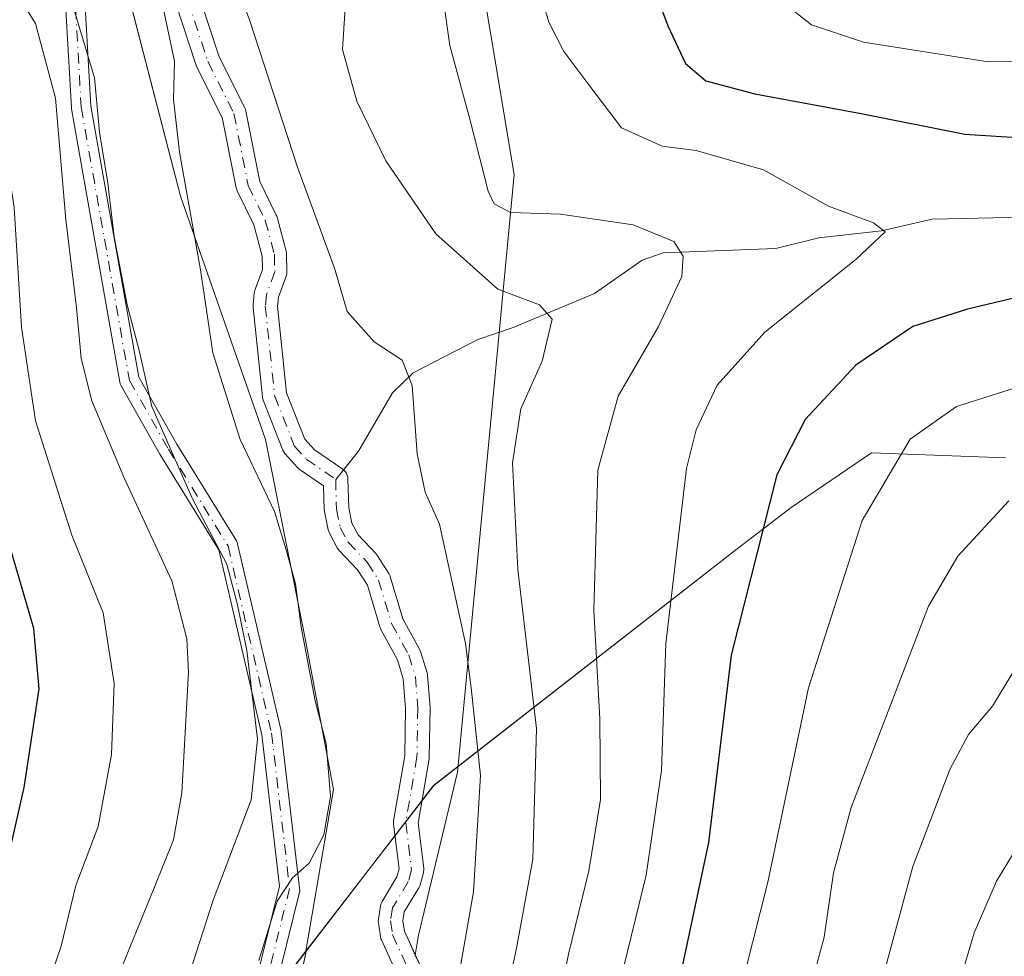
# Model space of a CAD drawing. Units: metres. Extents: x 596725 to 600158, y 4763817 to 4766179.
# Drawn here: x 598574 to 598695, y 4765681 to 4765795 of the extents above; entities that cross this region are included whole.
import ezdxf

# ---------------------------------------------------------------- set-up
doc = ezdxf.new("R2010")
doc.units = ezdxf.units.M
doc.header["$MEASUREMENT"] = 0
doc.linetypes.add('DGN Style 4', pattern=[2.638475, 1.318413, -0.659207, 0.001648, -0.659207])
for name, color, linetype, lineweight in [('Arbolado forestal CxS', 92, 'Continuous', 0), ('Corriente natural Cxs', 4, 'Continuous', 13), ('Corriente natural eje', 4, 'DGN Style 4', 0), ('Corriente natural lineal', 142, 'Continuous', 13), ('Curva de nivel maestra', 30, 'Continuous', 30), ('Curva de nivel normal', 30, 'Continuous', 0), ('Entidad de ámbito territorial', 7, 'Continuous', 0), ('Entidad de ámbito territorial CxS', 92, 'Continuous', 0), ('Espacio natural protegido', 121, 'Continuous', 13), ('Espacio natural protegido CxS', 121, 'Continuous', 0), ('Pista no pavimentada Cxs', 111, 'Continuous', 0), ('Pista no pavimentada eje', 91, 'DGN Style 4', 0), ('Suelo desnudo CxS', 253, 'Continuous', 0)]:
    doc.layers.add(name, color=color, linetype=linetype, lineweight=lineweight)

# ---------------------------------------------------------------- blocks, each defined once
blk = doc.blocks.new('*U12')
at = {"layer": 'Arbolado forestal CxS', "color": 92, "linetype": 'Continuous', "lineweight": 0}
for points in [[(598629.1523, 4765810.5365, 641.2674), (598634.8499, 4765776.3365, 640.3421), (598627.9113, 4765703.1629, 627.1273), (598623.1263, 4765683.1939, 625.9779), (598622.7465, 4765680.7573, 625.8308), (598622.0216, 4765682.3493, 625.8234), (598621.4061, 4765683.7011, 625.9334), (598621.2261, 4765684.9405, 625.9855), (598621.3967, 4765686.0461, 625.9748), (598623.1823, 4765688.9939, 625.9515), (598623.3005, 4765689.2443, 625.9782), (598623.3395, 4765689.3677, 625.9874), (598623.7335, 4765690.8321, 626.0709), (598623.7623, 4765690.9611, 626.0762), (598623.7853, 4765691.2217, 626.0815), (598623.7736, 4765691.4071, 626.0814), (598623.0861, 4765696.9269, 626.138), (598624.4301, 4765704.7763, 626.5492), (598624.4515, 4765705.0029, 626.5601), (598624.5579, 4765710.9825, 626.9551), (598624.5535, 4765711.1109, 626.9649), (598624.2541, 4765714.9997, 627.2768), (598624.236, 4765715.1449, 627.2872), (598624.1919, 4765715.3273, 627.2948), (598623.3827, 4765717.9459, 627.3116), (598623.3589, 4765718.0161, 627.3089), (598623.2663, 4765718.2211, 627.2938), (598621.2379, 4765721.9413, 627.1094), (598619.6831, 4765727.1141, 627.3336), (598619.6562, 4765727.1953, 627.3372), (598619.5457, 4765727.4323, 627.3438), (598619.5071, 4765727.4953, 627.3445), (598618.1115, 4765729.6595, 627.3831), (598617.9999, 4765729.8109, 627.3847), (598617.9423, 4765729.8759, 627.3843), (598615.7339, 4765732.2181, 627.4757), (598614.9718, 4765733.6375, 627.4798), (598614.5883, 4765735.5329, 627.506), (598614.4998, 4765739.0379, 627.6762), (598614.4775, 4765739.2607, 627.6906), (598614.4097, 4765739.5131, 627.6996), (598614.2993, 4765739.7501, 627.6998), (598614.1494, 4765739.9645, 627.691), (598613.9645, 4765740.1493, 627.6731), (598613.8521, 4765740.2349, 627.66), (598610.3917, 4765742.6217, 627.6291), (598609.2219, 4765743.9233, 627.6886), (598606.9895, 4765749.6057, 627.7831), (598605.8857, 4765760.2103, 628.0573), (598605.9925, 4765761.3011, 628.0767), (598606.9371, 4765763.8919, 628.1322), (598607.0047, 4765764.1445, 628.1419), (598607.0273, 4765764.4183, 628.1537), (598606.9895, 4765766.5791, 628.25), (598606.9671, 4765766.8133, 628.2602), (598606.9381, 4765766.9435, 628.2656), (598605.8203, 4765771.0871, 628.4937), (598605.7815, 4765771.2095, 628.4979), (598605.7201, 4765771.3539, 628.5013), (598603.7123, 4765775.4711, 628.489), (598602.0107, 4765784.0831, 628.63), (598601.9487, 4765784.3055, 628.6498), (598601.8789, 4765784.4669, 628.6665), (598598.7325, 4765790.7159, 628.9808), (598595.4681, 4765800.6687, 629.5687)], [(598592.5679, 4765799.8853, 630.0423), (598595.9167, 4765789.6747, 629.6255), (598595.9323, 4765789.6293, 629.6198), (598596.0023, 4765789.4677, 629.5935), (598599.1071, 4765783.3015, 628.9951), (598600.8068, 4765774.6985, 628.6536), (598600.8687, 4765774.4761, 628.636), (598600.9301, 4765774.3315, 628.6196), (598602.9609, 4765770.1677, 628.2414), (598603.9933, 4765766.3409, 628.2245), (598604.0229, 4765764.6569, 628.206), (598603.1087, 4765762.1499, 628.2257), (598603.0407, 4765761.8969, 628.2354), (598603.0251, 4765761.7829, 628.2392), (598602.8849, 4765760.3523, 628.2881), (598602.8777, 4765760.2057, 628.293), (598602.886, 4765760.0505, 628.2969), (598604.0269, 4765749.0923, 628.6228), (598604.0415, 4765748.9871, 628.6267), (598604.1091, 4765748.7347, 628.6263), (598604.1225, 4765748.6991, 628.625), (598606.5291, 4765742.5733, 628.1725), (598606.6263, 4765742.3719, 628.1552), (598606.7761, 4765742.1579, 628.1257), (598606.8097, 4765742.1193, 628.1171), (598608.2779, 4765740.4853, 627.9911), (598608.4295, 4765740.3389, 627.9923), (598608.542, 4765740.2533, 627.9886), (598611.5201, 4765738.1991, 627.5421), (598611.5927, 4765735.3255, 627.6407), (598611.6151, 4765735.1029, 627.6443), (598611.6221, 4765735.0659, 627.6435), (598612.0755, 4765732.8251, 627.5212), (598612.1361, 4765732.6097, 627.4937), (598612.2239, 4765732.4131, 627.4553), (598613.1845, 4765730.6239, 627.4613), (598613.2073, 4765730.5833, 627.4638), (598613.3571, 4765730.3693, 627.4751), (598613.4149, 4765730.3045, 627.4777), (598615.6651, 4765727.9181, 627.3571), (598616.8713, 4765726.0471, 627.0925), (598618.4095, 4765720.9291, 626.7903), (598618.4363, 4765720.8477, 626.793), (598618.5289, 4765720.6427, 626.8021), (598620.5607, 4765716.9167, 626.9008), (598621.276, 4765714.6021, 626.8253), (598621.5569, 4765710.9515, 626.6281), (598621.4539, 4765705.1699, 626.5127), (598620.0917, 4765697.2143, 626.9224), (598620.0701, 4765696.9609, 626.9107), (598620.0815, 4765696.7755, 626.8931), (598620.7605, 4765691.3283, 626.3362), (598620.4978, 4765690.3523, 626.3463), (598618.6687, 4765687.3323, 626.5578), (598618.5499, 4765687.0817, 626.5683), (598618.4797, 4765686.8133, 626.5673), (598618.2269, 4765685.1759, 626.5191), (598618.2093, 4765684.9471, 626.5084), (598618.2249, 4765684.7315, 626.4927), (598618.4679, 4765683.0587, 626.3563), (598618.4751, 4765683.0139, 626.3527), (598618.5427, 4765682.7613, 626.3286), (598618.5871, 4765682.6529, 626.3163), (598619.5766, 4765680.4798, 626.0401)]]:
    blk.add_polyline3d(points, dxfattribs=at)
blk = doc.blocks.new('*U23')
at = {"layer": 'Arbolado forestal CxS', "color": 92, "linetype": 'Continuous', "lineweight": 0}
blk.add_polyline3d([(598699.6449, 4765625.1529, 679.962), (598694.7055, 4765626.8635, 677.441), (598615.522, 4765634.4145, 627.8475), (598620.9773, 4765669.4089, 625.9538), (598621.1111, 4765669.5699, 625.9722), (598621.2565, 4765669.7785, 625.9893), (598621.3305, 4765669.9243, 625.9954), (598622.4182, 4765672.3959, 625.9812), (598622.4547, 4765672.4869, 625.9771), (598622.4959, 4765672.6183, 625.9725), (598623.5779, 4765676.7301, 626.2409), (598623.6045, 4765676.8513, 626.244), (598623.6273, 4765677.1117, 626.2341), (598623.6229, 4765677.2265, 626.2228), (598623.4949, 4765678.8935, 626.1368), (598623.4765, 4765679.0391, 626.1283), (598623.4089, 4765679.2917, 626.0985), (598623.3643, 4765679.4003, 626.0792), (598622.7465, 4765680.7573, 625.8308), (598623.1263, 4765683.1939, 625.9779), (598627.9113, 4765703.1629, 627.1273), (598634.8499, 4765776.3365, 640.3421), (598629.1523, 4765810.5365, 641.2674)], dxfattribs=at)
blk = doc.blocks.new('*U24')
at = {"layer": 'Espacio natural protegido CxS', "color": 121, "linetype": 'Continuous', "lineweight": 0, "flags": 128}
blk.add_lwpolyline([(598695.01, 4765741.63), (598678.62, 4765742.24), (598668.77, 4765735.55), (598661.64, 4765730.08), (598624.99, 4765701.51), (598609.36, 4765681.25), (598599.82, 4765668.9), (598591.13, 4765671.04), (598574.55, 4765671.04), (598548.49, 4765656), (598513.8, 4765635.53), (598517.39, 4765647.62), (598521.78, 4765658.15), (598524.97, 4765668.41), (598482.18, 4765674.99)], dxfattribs=at)

msp = doc.modelspace()

# ---------------------------------------------------------------- linework, layer by layer
at = {"layer": 'Arbolado forestal CxS', "color": 92, "linetype": 'Continuous', "lineweight": 0}
for points in [[(598594.1475, 4765850.2101, 637.605), (598629.1523, 4765810.5365, 641.2674), (598634.8499, 4765776.3365, 640.3421), (598627.9113, 4765703.1629, 627.1273), (598623.1263, 4765683.1939, 625.9779), (598622.7465, 4765680.7573, 625.8308)], [(598622.7465, 4765680.7573, 625.8308), (598622.0216, 4765682.3493, 625.8234), (598621.4061, 4765683.7011, 625.9334), (598621.2261, 4765684.9405, 625.9855), (598621.3967, 4765686.0461, 625.9748), (598623.1823, 4765688.9939, 625.9515), (598623.3005, 4765689.2443, 625.9782), (598623.3395, 4765689.3677, 625.9874), (598623.7335, 4765690.8321, 626.0709), (598623.7623, 4765690.9611, 626.0762), (598623.7853, 4765691.2217, 626.0815), (598623.7736, 4765691.4071, 626.0814), (598623.0861, 4765696.9269, 626.138), (598624.4301, 4765704.7763, 626.5492), (598624.4515, 4765705.0029, 626.5601), (598624.5579, 4765710.9825, 626.9551), (598624.5535, 4765711.1109, 626.9649), (598624.2541, 4765714.9997, 627.2768), (598624.236, 4765715.1449, 627.2872), (598624.1919, 4765715.3273, 627.2948), (598623.3827, 4765717.9459, 627.3116), (598623.3589, 4765718.0161, 627.3089), (598623.2663, 4765718.2211, 627.2938), (598621.2379, 4765721.9413, 627.1094), (598619.6831, 4765727.1141, 627.3336), (598619.6562, 4765727.1953, 627.3372), (598619.5457, 4765727.4323, 627.3438), (598619.5071, 4765727.4953, 627.3445), (598618.1115, 4765729.6595, 627.3831), (598617.9999, 4765729.8109, 627.3847), (598617.9423, 4765729.8759, 627.3843), (598615.7339, 4765732.2181, 627.4757), (598614.9718, 4765733.6375, 627.4798), (598614.5883, 4765735.5329, 627.506), (598614.4998, 4765739.0379, 627.6762), (598614.4775, 4765739.2607, 627.6906), (598614.4097, 4765739.5131, 627.6996), (598614.2993, 4765739.7501, 627.6998), (598614.1494, 4765739.9645, 627.691), (598613.9645, 4765740.1493, 627.6731), (598613.8521, 4765740.2349, 627.66), (598610.3917, 4765742.6217, 627.6291), (598609.2219, 4765743.9233, 627.6886), (598606.9895, 4765749.6057, 627.7831), (598605.8857, 4765760.2103, 628.0573), (598605.9925, 4765761.3011, 628.0767), (598606.9371, 4765763.8919, 628.1322), (598607.0047, 4765764.1445, 628.1419), (598607.0273, 4765764.4183, 628.1537), (598606.9895, 4765766.5791, 628.25), (598606.9671, 4765766.8133, 628.2602), (598606.9381, 4765766.9435, 628.2656), (598605.8203, 4765771.0871, 628.4937), (598605.7815, 4765771.2095, 628.4979), (598605.7201, 4765771.3539, 628.5013), (598603.7123, 4765775.4711, 628.489), (598602.0107, 4765784.0831, 628.63), (598601.9487, 4765784.3055, 628.6498), (598601.8789, 4765784.4669, 628.6665), (598598.7325, 4765790.7159, 628.9808), (598595.4681, 4765800.6687, 629.5687)], [(598592.5679, 4765799.8853, 630.0423), (598595.9167, 4765789.6747, 629.6255), (598595.9323, 4765789.6293, 629.6198), (598596.0023, 4765789.4677, 629.5935), (598599.1071, 4765783.3015, 628.9951), (598600.8068, 4765774.6985, 628.6536), (598600.8687, 4765774.4761, 628.636), (598600.9301, 4765774.3315, 628.6196), (598602.9609, 4765770.1677, 628.2414), (598603.9933, 4765766.3409, 628.2245), (598604.0229, 4765764.6569, 628.206), (598603.1087, 4765762.1499, 628.2257), (598603.0407, 4765761.8969, 628.2354), (598603.0251, 4765761.7829, 628.2392), (598602.8849, 4765760.3523, 628.2881), (598602.8777, 4765760.2057, 628.293), (598602.886, 4765760.0505, 628.2969), (598604.0269, 4765749.0923, 628.6228), (598604.0415, 4765748.9871, 628.6267), (598604.1091, 4765748.7347, 628.6263), (598604.1225, 4765748.6991, 628.625), (598606.5291, 4765742.5733, 628.1725), (598606.6263, 4765742.3719, 628.1552), (598606.7761, 4765742.1579, 628.1257), (598606.8097, 4765742.1193, 628.1171), (598608.2779, 4765740.4853, 627.9911), (598608.4295, 4765740.3389, 627.9923), (598608.542, 4765740.2533, 627.9886), (598611.5201, 4765738.1991, 627.5421), (598611.5927, 4765735.3255, 627.6407), (598611.6151, 4765735.1029, 627.6443), (598611.6221, 4765735.0659, 627.6435), (598612.0755, 4765732.8251, 627.5212), (598612.1361, 4765732.6097, 627.4937), (598612.2239, 4765732.4131, 627.4553), (598613.1845, 4765730.6239, 627.4613), (598613.2073, 4765730.5833, 627.4638), (598613.3571, 4765730.3693, 627.4751), (598613.4149, 4765730.3045, 627.4777), (598615.6651, 4765727.9181, 627.3571), (598616.8713, 4765726.0471, 627.0925), (598618.4095, 4765720.9291, 626.7903), (598618.4363, 4765720.8477, 626.793), (598618.5289, 4765720.6427, 626.8021), (598620.5607, 4765716.9167, 626.9008), (598621.276, 4765714.6021, 626.8253), (598621.5569, 4765710.9515, 626.6281), (598621.4539, 4765705.1699, 626.5127), (598620.0917, 4765697.2143, 626.9224), (598620.0701, 4765696.9609, 626.9107), (598620.0815, 4765696.7755, 626.8931), (598620.7605, 4765691.3283, 626.3362), (598620.4978, 4765690.3523, 626.3463), (598618.6687, 4765687.3323, 626.5578), (598618.5499, 4765687.0817, 626.5683), (598618.4797, 4765686.8133, 626.5673), (598618.2269, 4765685.1759, 626.5191), (598618.2093, 4765684.9471, 626.5084), (598618.2249, 4765684.7315, 626.4927), (598618.4679, 4765683.0587, 626.3563), (598618.4751, 4765683.0139, 626.3527), (598618.5427, 4765682.7613, 626.3286), (598618.5871, 4765682.6529, 626.3163), (598619.5766, 4765680.4798, 626.0401)], [(598622.7465, 4765680.7573, 625.8308), (598623.3643, 4765679.4003, 626.0792), (598623.4089, 4765679.2917, 626.0985), (598623.4765, 4765679.0391, 626.1283), (598623.4949, 4765678.8935, 626.1368), (598623.6229, 4765677.2265, 626.2228), (598623.6273, 4765677.1117, 626.2341), (598623.6045, 4765676.8513, 626.244), (598623.5779, 4765676.7301, 626.2409), (598622.4959, 4765672.6183, 625.9725), (598622.4547, 4765672.4869, 625.9771), (598622.4182, 4765672.3959, 625.9812), (598621.3305, 4765669.9243, 625.9954), (598621.2565, 4765669.7785, 625.9893), (598621.1111, 4765669.5699, 625.9722), (598620.9773, 4765669.4089, 625.9538)]]:
    msp.add_polyline3d(points, dxfattribs=at)
at = {"layer": 'Corriente natural Cxs', "color": 4, "linetype": 'Continuous', "lineweight": 13}
for points in [[(598595.4681, 4765800.6687, 629.5687), (598598.7325, 4765790.7159, 628.9808), (598601.8789, 4765784.4669, 628.6665), (598601.9487, 4765784.3055, 628.6498), (598602.0107, 4765784.0831, 628.63), (598603.7123, 4765775.4711, 628.489), (598605.7201, 4765771.3539, 628.5013), (598605.7815, 4765771.2095, 628.4979), (598605.8203, 4765771.0871, 628.4937), (598606.9381, 4765766.9435, 628.2656), (598606.9671, 4765766.8133, 628.2602), (598606.9895, 4765766.5791, 628.25), (598607.0273, 4765764.4183, 628.1537), (598607.0047, 4765764.1445, 628.1419), (598606.9371, 4765763.8919, 628.1322), (598605.9925, 4765761.3011, 628.0767), (598605.8857, 4765760.2103, 628.0573), (598606.9895, 4765749.6057, 627.7831), (598609.2219, 4765743.9233, 627.6886), (598610.3917, 4765742.6217, 627.6291), (598613.8521, 4765740.2349, 627.66), (598613.9645, 4765740.1493, 627.6731), (598614.1493, 4765739.9645, 627.6909), (598614.2993, 4765739.7501, 627.6998), (598614.4097, 4765739.5131, 627.6996), (598614.4775, 4765739.2607, 627.6906), (598614.4997, 4765739.0379, 627.6762), (598614.5883, 4765735.5329, 627.506), (598614.9717, 4765733.6375, 627.4798), (598615.7339, 4765732.2181, 627.4757), (598617.9423, 4765729.8759, 627.3843), (598617.9999, 4765729.8109, 627.3847), (598618.1115, 4765729.6595, 627.3831), (598619.5071, 4765727.4953, 627.3445), (598619.5457, 4765727.4323, 627.3438), (598619.6561, 4765727.1953, 627.3372), (598619.6831, 4765727.1141, 627.3336), (598621.2379, 4765721.9413, 627.1094), (598623.2663, 4765718.2211, 627.2938), (598623.3589, 4765718.0161, 627.3089), (598623.3827, 4765717.9459, 627.3116), (598624.1919, 4765715.3273, 627.2948), (598624.2359, 4765715.1449, 627.2872), (598624.2541, 4765714.9997, 627.2768), (598624.5535, 4765711.1109, 626.9649), (598624.5579, 4765710.9825, 626.9551), (598624.4515, 4765705.0029, 626.5601), (598624.4301, 4765704.7763, 626.5492), (598623.0861, 4765696.9269, 626.138), (598623.7735, 4765691.4071, 626.0814), (598623.7853, 4765691.2217, 626.0815), (598623.7623, 4765690.9611, 626.0762), (598623.7335, 4765690.8321, 626.0709), (598623.3395, 4765689.3677, 625.9874), (598623.3005, 4765689.2443, 625.9782), (598623.1823, 4765688.9939, 625.9515), (598621.3967, 4765686.0461, 625.9748), (598621.2261, 4765684.9405, 625.9855), (598621.4061, 4765683.7011, 625.9334), (598623.3643, 4765679.4003, 626.0792)], [(598595.4681, 4765800.6687, 629.5687), (598598.7325, 4765790.7159, 628.9808), (598601.8789, 4765784.4669, 628.6665), (598601.9487, 4765784.3055, 628.6498), (598602.0107, 4765784.0831, 628.63), (598603.7123, 4765775.4711, 628.489), (598605.7201, 4765771.3539, 628.5013), (598605.7815, 4765771.2095, 628.4979), (598605.8203, 4765771.0871, 628.4937), (598606.9381, 4765766.9435, 628.2656), (598606.9671, 4765766.8133, 628.2602), (598606.9895, 4765766.5791, 628.25), (598607.0273, 4765764.4183, 628.1537), (598607.0047, 4765764.1445, 628.1419), (598606.9371, 4765763.8919, 628.1322), (598605.9925, 4765761.3011, 628.0767), (598605.8857, 4765760.2103, 628.0573), (598606.9895, 4765749.6057, 627.7831), (598609.2219, 4765743.9233, 627.6886), (598610.3917, 4765742.6217, 627.6291), (598613.8521, 4765740.2349, 627.66), (598613.9645, 4765740.1493, 627.6731), (598614.1493, 4765739.9645, 627.6909), (598614.2993, 4765739.7501, 627.6998), (598614.4097, 4765739.5131, 627.6996), (598614.4775, 4765739.2607, 627.6906), (598614.4997, 4765739.0379, 627.6762), (598614.5883, 4765735.5329, 627.506), (598614.9717, 4765733.6375, 627.4798), (598615.7339, 4765732.2181, 627.4757), (598617.9423, 4765729.8759, 627.3843), (598617.9999, 4765729.8109, 627.3847), (598618.1115, 4765729.6595, 627.3831), (598619.5071, 4765727.4953, 627.3445), (598619.5457, 4765727.4323, 627.3438), (598619.6561, 4765727.1953, 627.3372), (598619.6831, 4765727.1141, 627.3336), (598621.2379, 4765721.9413, 627.1094), (598623.2663, 4765718.2211, 627.2938), (598623.3589, 4765718.0161, 627.3089), (598623.3827, 4765717.9459, 627.3116), (598624.1919, 4765715.3273, 627.2948), (598624.2359, 4765715.1449, 627.2872), (598624.2541, 4765714.9997, 627.2768), (598624.5535, 4765711.1109, 626.9649), (598624.5579, 4765710.9825, 626.9551), (598624.4515, 4765705.0029, 626.5601), (598624.4301, 4765704.7763, 626.5492), (598623.0861, 4765696.9269, 626.138), (598623.7735, 4765691.4071, 626.0814), (598623.7853, 4765691.2217, 626.0815), (598623.7623, 4765690.9611, 626.0762), (598623.7335, 4765690.8321, 626.0709), (598623.3395, 4765689.3677, 625.9874), (598623.3005, 4765689.2443, 625.9782), (598623.1823, 4765688.9939, 625.9515), (598621.3967, 4765686.0461, 625.9748), (598621.2261, 4765684.9405, 625.9855), (598621.4061, 4765683.7011, 625.9334), (598623.3643, 4765679.4003, 626.0792)], [(598620.5241, 4765678.3989, 625.8381), (598618.5871, 4765682.6529, 626.3163), (598618.5427, 4765682.7613, 626.3286), (598618.4751, 4765683.0139, 626.3527), (598618.4679, 4765683.0587, 626.3563), (598618.2249, 4765684.7315, 626.4927), (598618.2093, 4765684.9471, 626.5084), (598618.2269, 4765685.1759, 626.5191), (598618.4797, 4765686.8133, 626.5673), (598618.5499, 4765687.0817, 626.5683), (598618.6687, 4765687.3323, 626.5578), (598620.4977, 4765690.3523, 626.3463), (598620.7605, 4765691.3283, 626.3362), (598620.0815, 4765696.7755, 626.8931), (598620.0701, 4765696.9609, 626.9107), (598620.0917, 4765697.2143, 626.9224), (598621.4539, 4765705.1699, 626.5127), (598621.5569, 4765710.9515, 626.6281), (598621.2759, 4765714.6021, 626.8253), (598620.5607, 4765716.9167, 626.9008), (598618.5289, 4765720.6427, 626.8021), (598618.4363, 4765720.8477, 626.793), (598618.4095, 4765720.9291, 626.7903), (598616.8713, 4765726.0471, 627.0925), (598615.6651, 4765727.9181, 627.3571), (598613.4149, 4765730.3045, 627.4777), (598613.3571, 4765730.3693, 627.4751), (598613.2073, 4765730.5833, 627.4638), (598613.1845, 4765730.6239, 627.4613), (598612.2239, 4765732.4131, 627.4553), (598612.1361, 4765732.6097, 627.4937), (598612.0755, 4765732.8251, 627.5212), (598611.6221, 4765735.0659, 627.6435), (598611.6151, 4765735.1029, 627.6443), (598611.5927, 4765735.3255, 627.6407), (598611.5201, 4765738.1991, 627.5421), (598608.5419, 4765740.2533, 627.9886), (598608.4295, 4765740.3389, 627.9923), (598608.2779, 4765740.4853, 627.9911), (598606.8097, 4765742.1193, 628.1171), (598606.7761, 4765742.1579, 628.1257), (598606.6263, 4765742.3719, 628.1552), (598606.5291, 4765742.5733, 628.1725), (598604.1225, 4765748.6991, 628.625), (598604.1091, 4765748.7347, 628.6263), (598604.0415, 4765748.9871, 628.6267), (598604.0269, 4765749.0923, 628.6228), (598602.8859, 4765760.0505, 628.2969), (598602.8777, 4765760.2057, 628.293), (598602.8849, 4765760.3523, 628.2881), (598603.0251, 4765761.7829, 628.2392), (598603.0407, 4765761.8969, 628.2354), (598603.1087, 4765762.1499, 628.2257), (598604.0229, 4765764.6569, 628.206), (598603.9933, 4765766.3409, 628.2245), (598602.9609, 4765770.1677, 628.2414), (598600.9301, 4765774.3315, 628.6196), (598600.8687, 4765774.4761, 628.636), (598600.8067, 4765774.6985, 628.6537), (598599.1071, 4765783.3015, 628.9951), (598596.0023, 4765789.4677, 629.5935), (598595.9323, 4765789.6293, 629.6198), (598595.9167, 4765789.6747, 629.6255), (598592.5679, 4765799.8853, 630.0423)], [(598620.5241, 4765678.3989, 625.8381), (598618.5871, 4765682.6529, 626.3163), (598618.5427, 4765682.7613, 626.3286), (598618.4751, 4765683.0139, 626.3527), (598618.4679, 4765683.0587, 626.3563), (598618.2249, 4765684.7315, 626.4927), (598618.2093, 4765684.9471, 626.5084), (598618.2269, 4765685.1759, 626.5191), (598618.4797, 4765686.8133, 626.5673), (598618.5499, 4765687.0817, 626.5683), (598618.6687, 4765687.3323, 626.5578), (598620.4977, 4765690.3523, 626.3463), (598620.7605, 4765691.3283, 626.3362), (598620.0815, 4765696.7755, 626.8931), (598620.0701, 4765696.9609, 626.9107), (598620.0917, 4765697.2143, 626.9224), (598621.4539, 4765705.1699, 626.5127), (598621.5569, 4765710.9515, 626.6281), (598621.2759, 4765714.6021, 626.8253), (598620.5607, 4765716.9167, 626.9008), (598618.5289, 4765720.6427, 626.8021), (598618.4363, 4765720.8477, 626.793), (598618.4095, 4765720.9291, 626.7903), (598616.8713, 4765726.0471, 627.0925), (598615.6651, 4765727.9181, 627.3571), (598613.4149, 4765730.3045, 627.4777), (598613.3571, 4765730.3693, 627.4751), (598613.2073, 4765730.5833, 627.4638), (598613.1845, 4765730.6239, 627.4613), (598612.2239, 4765732.4131, 627.4553), (598612.1361, 4765732.6097, 627.4937), (598612.0755, 4765732.8251, 627.5212), (598611.6221, 4765735.0659, 627.6435), (598611.6151, 4765735.1029, 627.6443), (598611.5927, 4765735.3255, 627.6407), (598611.5201, 4765738.1991, 627.5421), (598608.5419, 4765740.2533, 627.9886), (598608.4295, 4765740.3389, 627.9923), (598608.2779, 4765740.4853, 627.9911), (598606.8097, 4765742.1193, 628.1171), (598606.7761, 4765742.1579, 628.1257), (598606.6263, 4765742.3719, 628.1552), (598606.5291, 4765742.5733, 628.1725), (598604.1225, 4765748.6991, 628.625), (598604.1091, 4765748.7347, 628.6263), (598604.0415, 4765748.9871, 628.6267), (598604.0269, 4765749.0923, 628.6228), (598602.8859, 4765760.0505, 628.2969), (598602.8777, 4765760.2057, 628.293), (598602.8849, 4765760.3523, 628.2881), (598603.0251, 4765761.7829, 628.2392), (598603.0407, 4765761.8969, 628.2354), (598603.1087, 4765762.1499, 628.2257), (598604.0229, 4765764.6569, 628.206), (598603.9933, 4765766.3409, 628.2245), (598602.9609, 4765770.1677, 628.2414), (598600.9301, 4765774.3315, 628.6196), (598600.8687, 4765774.4761, 628.636), (598600.8067, 4765774.6985, 628.6537), (598599.1071, 4765783.3015, 628.9951), (598596.0023, 4765789.4677, 629.5935), (598595.9323, 4765789.6293, 629.6198), (598595.9167, 4765789.6747, 629.6255), (598592.5679, 4765799.8853, 630.0423)]]:
    msp.add_polyline3d(points, dxfattribs=at)
at = {"layer": 'Corriente natural eje', "color": 4, "linetype": 'DGN Style 4', "lineweight": 0}
for points in [[(598593.0001, 4765817.0001, 630.0784), (598593.1925, 4765812.0199, 629.7602), (598594.1771, 4765806.0081, 629.7056), (598593.7341, 4765802.8311, 629.7407), (598593.9931, 4765800.3529, 629.7913), (598597.3419, 4765790.1423, 629.0106), (598600.5391, 4765783.7923, 628.8023), (598602.2783, 4765774.9891, 628.3162), (598604.3719, 4765770.6965, 628.3562), (598605.4897, 4765766.5527, 628.2378), (598605.5275, 4765764.4051, 628.1781), (598604.5181, 4765761.6365, 628.1637), (598604.3777, 4765760.2057, 628.1754), (598605.5187, 4765749.2475, 628.1943), (598607.9253, 4765743.1219, 627.6921), (598609.3935, 4765741.4879, 627.7497), (598613.0001, 4765739.0001, 627.4308)], [(598613.0001, 4765739.0001, 627.4308), (598613.0921, 4765735.3633, 627.3375), (598613.5455, 4765733.1227, 627.3602), (598614.5061, 4765731.3333, 627.4316), (598616.8509, 4765728.8467, 627.285), (598618.2465, 4765726.6823, 627.1221), (598619.8459, 4765721.3607, 626.942), (598621.9493, 4765717.5031, 626.9982), (598622.7585, 4765714.8843, 626.8951), (598623.0579, 4765710.9957, 626.6475), (598622.9517, 4765705.0295, 626.3145), (598621.5701, 4765696.9609, 626.4113), (598622.2851, 4765691.2217, 625.9567), (598621.8911, 4765689.7573, 625.9917), (598619.9595, 4765686.5687, 626.2644), (598619.7093, 4765684.9471, 626.2485), (598619.9521, 4765683.2743, 626.1451), (598621.9993, 4765678.7787, 625.74)]]:
    msp.add_polyline3d(points, dxfattribs=at)
at = {"layer": 'Corriente natural lineal', "color": 142, "linetype": 'Continuous', "lineweight": 13}
msp.add_polyline3d([(598702.9023, 4765771.2365, 648.3043), (598686.0641, 4765770.8455, 646.4042), (598679.8209, 4765769.4325, 645.104), (598672.1757, 4765768.5761, 643.4055), (598666.8863, 4765767.2747, 642.1061), (598653.1157, 4765766.7213, 639.7877), (598650.5359, 4765765.8447, 639.3895), (598644.6819, 4765761.7673, 637.8473), (598634.7483, 4765757.5927, 634.1708), (598630.3999, 4765756.1347, 632.9707), (598622.4641, 4765752.0397, 630.1682), (598619.9545, 4765749.5781, 629.7202), (598615.7839, 4765742.4703, 628.2074), (598613.0001, 4765739.0001, 627.4308)], dxfattribs=at)
at = {"layer": 'Curva de nivel maestra', "color": 30, "linetype": 'Continuous', "lineweight": 30, "elevation": 650, "flags": 128}
for points in [[(598650.4, 4765803.2801), (598653.66, 4765794.5001), (598655.84, 4765789.9201), (598658.34, 4765787.8001), (598664.31, 4765786.1801), (598677.36, 4765783.8001), (598690.05, 4765781.2601), (598699.69, 4765780.6601)], [(598570.63, 4765680.5001), (598572.33, 4765690.1201), (598574.84, 4765701.2901), (598576.7, 4765713.3501), (598576.03, 4765720.7401), (598572.58, 4765732.4901), (598568.79, 4765747.4901), (598567.47, 4765757.4901), (598567.18, 4765771.4901), (598565.97, 4765779.1601), (598563.14, 4765784.1201), (598557.45, 4765790.9701), (598549.05, 4765798.0101)], [(598705.66, 4765763.4501), (598690.39, 4765759.8501), (598683.69, 4765757.7201), (598676.69, 4765752.9801), (598670.49, 4765746.3401), (598667.01, 4765739.5701), (598661.43, 4765717.4901), (598658.66, 4765694.5601), (598654.04, 4765672.8301), (598648.03, 4765644.2401), (598645.87, 4765627.5801), (598645.68, 4765611.4101), (598645.34, 4765602.7801), (598646.87, 4765590.0201), (598652.37, 4765561.5301), (598653.68, 4765556.3101), (598655.96, 4765552.7901), (598660.1, 4765551.2301), (598663.17, 4765551.0301), (598675.42, 4765553.2601), (598686.36, 4765555.1501), (598692.02, 4765556.9501), (598698.02, 4765557.3201)]]:
    msp.add_lwpolyline(points, dxfattribs=at)
at = {"layer": 'Curva de nivel normal', "color": 30, "linetype": 'Continuous', "lineweight": 0, "flags": 128}
for points, elevation in [([(598709.91, 4765790.25), (598692.92, 4765790.11), (598677.62, 4765792.53), (598671.26, 4765794.66), (598665.96, 4765798.84), (598661.1, 4765807.07), (598656.43, 4765821.09), (598655.1, 4765829.15), (598656.07, 4765843.3), (598660.23, 4765863.35), (598663.54, 4765872.32), (598666.01, 4765875.4), (598671.14, 4765878.46), (598683.88, 4765884.78), (598691.69, 4765889.14), (598697.36, 4765891.52)], 655), ([(598599.21, 4765803.99), (598602.5, 4765795.14), (598608.31, 4765777.2), (598612.87, 4765764.85), (598614.4, 4765759.53), (598617.7, 4765755.82), (598621.12, 4765753.58), (598622.38, 4765750.5), (598622.99, 4765742.11), (598623.97, 4765737.43), (598625.71, 4765733.5), (598627, 4765727.51), (598628.91, 4765718.9), (598629.57, 4765713.48), (598630.74, 4765702.75), (598629.88, 4765688.5), (598627.98, 4765677.76)], 630), ([(598586.07, 4765677.5), (598590.76, 4765689), (598593.13, 4765694.88), (598594.14, 4765700.64), (598594.96, 4765715.39), (598594.77, 4765719.49), (598592.92, 4765726.57), (598587.03, 4765739.28), (598583.15, 4765748.6), (598581.82, 4765753.79), (598581.26, 4765760.04), (598579.93, 4765770.79), (598578.68, 4765785.66), (598576.24, 4765794.81), (598570.74, 4765803.57)], 640), ([(598625.34, 4765803.64), (598626.98, 4765792.12), (598629.43, 4765783.09), (598631.68, 4765774.27), (598632.39, 4765772.74), (598634.41, 4765771.65), (598640.54, 4765771.46), (598649.42, 4765770.16), (598654.42, 4765768.11), (598655.57, 4765766.31), (598655.4, 4765763.82), (598652.54, 4765757.7), (598647.57, 4765749.2), (598645.1, 4765740.12), (598644.59, 4765722.98), (598645.33, 4765709.7), (598645.42, 4765699.8), (598644.01, 4765691.09), (598641.5, 4765680.89), (598639.13, 4765668.84)], 640), ([(598576.98, 4765674.83), (598579.38, 4765681.87), (598581.19, 4765689.3), (598583.9, 4765696.51), (598585.54, 4765705.34), (598585.86, 4765714), (598584.53, 4765722.66), (598580.7, 4765732.19), (598576.22, 4765746.15), (598574.5, 4765757.65), (598573.62, 4765772.29), (598571.95, 4765783.28), (598567.78, 4765792.44), (598560.42, 4765801.88)], 645), ([(598637.44, 4765800.7), (598639.1, 4765794.97), (598640.92, 4765791.38), (598644.1, 4765787.12), (598648, 4765782.05), (598652.99, 4765779.79), (598657.14, 4765779.27), (598665.38, 4765776.89), (598673.35, 4765772.46), (598678.86, 4765770.4), (598680.27, 4765769.29), (598676.7, 4765765.9), (598665.57, 4765757.02), (598659.71, 4765750.52), (598657.14, 4765745.05), (598655.96, 4765740.33), (598653.42, 4765718.9), (598652.88, 4765703.37), (598651.02, 4765690.56), (598646.03, 4765670.19)], 645), ([(598614.31, 4765799.31), (598613.84, 4765791.61), (598615.58, 4765785.31), (598619.14, 4765777.99), (598625.27, 4765769.06), (598632.85, 4765762.3), (598637.94, 4765760.35), (598639.52, 4765758.63), (598638.27, 4765753.49), (598635.66, 4765747.62), (598634.64, 4765741.01), (598635.3, 4765727.96), (598637.6, 4765708.5), (598637.15, 4765692.5), (598635.2, 4765681.83), (598633.02, 4765671.52)], 635), ([(598593.48, 4765673.59), (598597.98, 4765687.49), (598602.64, 4765699.79), (598603.41, 4765707.21), (598602.12, 4765718.06), (598600.97, 4765723.66), (598599.66, 4765728.61), (598595.44, 4765736.6), (598590.46, 4765747.92), (598588.93, 4765754.76), (598587.45, 4765760.38), (598585.85, 4765768.68), (598585.11, 4765775.24), (598584.08, 4765781.49), (598583.47, 4765788.16), (598580.7, 4765797.43)], 635), ([(598603.57, 4765680.12), (598605.84, 4765687.38), (598607.7, 4765690.21), (598609.73, 4765692), (598611.56, 4765695.5), (598612.35, 4765700.17), (598611.83, 4765706.65), (598610.47, 4765711.9), (598608.77, 4765720.9), (598608.08, 4765726.2), (598606.93, 4765730.38), (598605.5, 4765735.08), (598601.29, 4765743.88), (598597.94, 4765754.51), (598596.45, 4765764.65), (598593.85, 4765779.04), (598593.15, 4765785.49), (598593.26, 4765790.18), (598591.82, 4765796.93)], 630), ([(598661.17, 4765670.98), (598665.9, 4765689.71), (598670.9, 4765713.49), (598677.48, 4765733.95), (598683.36, 4765743.92), (598689.03, 4765747.92), (598699.71, 4765751.29)], 655), ([(598705.76, 4765574.36), (598682.68, 4765571.07), (598678.09, 4765570.8), (598673.85, 4765571.92), (598669.41, 4765575.72), (598666.49, 4765581.45), (598662.97, 4765589.79), (598661.97, 4765597.36), (598661.92, 4765604.2), (598660.84, 4765613.18), (598661.65, 4765627.32), (598666.83, 4765660.74), (598672.8, 4765682.98), (598673.95, 4765690.83), (598676.14, 4765698.83), (598685.59, 4765723.49), (598689.18, 4765729.6), (598695.42, 4765736.38)], 660), ([(598695.1, 4765578.25), (598685.58, 4765578.11), (598680.82, 4765579.64), (598676.13, 4765583.28), (598673.51, 4765587.68), (598671.91, 4765593.14), (598671.2, 4765598.84), (598669.7, 4765612.18), (598670.96, 4765636.51), (598674.56, 4765658.95), (598679.78, 4765677.28), (598683.68, 4765691.61), (598688.22, 4765703.5), (598690.5, 4765707.77), (598693.42, 4765711.23), (598696.02, 4765715.48)], 665), ([(598695.27, 4765584.23), (598689.28, 4765585.8), (598683.89, 4765591.57), (598680.51, 4765599.12), (598678.07, 4765606.76), (598677.66, 4765618.28), (598678.68, 4765627.46), (598679.5, 4765637.18), (598682.61, 4765654.49), (598691.2, 4765683.49), (598693.91, 4765689.83), (598698.79, 4765697.83)], 670)]:
    msp.add_lwpolyline(points, dxfattribs=dict(at, elevation=elevation))
at = {"layer": 'Entidad de ámbito territorial', "color": 7, "linetype": 'Continuous', "lineweight": 0, "flags": 128}
for points in [[(598609.3561, 4765681.2522), (598612.722, 4765701.023), (598609.274, 4765719.54), (598604.384, 4765743.887), (598593.99, 4765773.649), (598587.048, 4765800.519), (598585.917, 4765815.244), (598588.123, 4765825.297), (598591.212, 4765836.247), (598612.244, 4765890.916), (598617.984, 4765919.924), (598618.951, 4765974.678), (598621.284, 4766000.864), (598631.587, 4766047.313), (598633.988, 4766064.862), (598634.72, 4766084.81), (598641.828, 4766133.773), (598653.3689, 4766157.9554)], [(598609.3561, 4765681.2522), (598612.722, 4765701.023), (598609.274, 4765719.54), (598604.384, 4765743.887), (598593.99, 4765773.649), (598587.048, 4765800.519), (598585.917, 4765815.244), (598588.123, 4765825.297), (598591.212, 4765836.247), (598612.244, 4765890.916), (598617.984, 4765919.924), (598618.951, 4765974.678), (598621.284, 4766000.864), (598631.587, 4766047.313), (598633.988, 4766064.862), (598634.72, 4766084.81), (598641.828, 4766133.773), (598653.3689, 4766157.9554)], [(598593.11, 4765465.744), (598592.788, 4765490.636), (598596.936, 4765528.269), (598598.807, 4765629.52), (598609.322, 4765681.052), (598609.3561, 4765681.2522)], [(598593.11, 4765465.744), (598592.788, 4765490.636), (598596.936, 4765528.269), (598598.807, 4765629.52), (598609.322, 4765681.052), (598609.3561, 4765681.2522)]]:
    msp.add_lwpolyline(points, dxfattribs=at)
at = {"layer": 'Entidad de ámbito territorial CxS', "color": 92, "linetype": 'Continuous', "lineweight": 0, "flags": 128}
for points in [[(598593.11, 4765465.744), (598592.788, 4765490.636), (598596.936, 4765528.269), (598598.807, 4765629.52), (598609.322, 4765681.052), (598609.3561, 4765681.2522), (598612.722, 4765701.023), (598609.274, 4765719.54), (598604.384, 4765743.887), (598593.99, 4765773.649), (598587.048, 4765800.519), (598585.917, 4765815.244), (598588.123, 4765825.297), (598591.212, 4765836.247), (598612.244, 4765890.916), (598617.984, 4765919.924), (598618.951, 4765974.678), (598621.284, 4766000.864), (598631.587, 4766047.313), (598633.988, 4766064.862), (598634.72, 4766084.81), (598641.828, 4766133.773), (598653.3689, 4766157.9554), (599469.6875, 4766169.7144)], [(597284.687, 4766138.2398), (598653.3689, 4766157.9554), (598641.828, 4766133.773), (598634.72, 4766084.81), (598633.988, 4766064.862), (598631.587, 4766047.313), (598621.284, 4766000.864), (598618.951, 4765974.678), (598617.984, 4765919.924), (598612.244, 4765890.916), (598591.212, 4765836.247), (598588.123, 4765825.297), (598585.917, 4765815.244), (598587.048, 4765800.519), (598593.99, 4765773.649), (598604.384, 4765743.887), (598609.274, 4765719.54), (598612.722, 4765701.023), (598609.3561, 4765681.2522), (598609.322, 4765681.052), (598598.807, 4765629.52), (598596.936, 4765528.269), (598592.788, 4765490.636), (598593.11, 4765465.744)]]:
    msp.add_lwpolyline(points, dxfattribs=at)
at = {"layer": 'Espacio natural protegido', "color": 121, "linetype": 'Continuous', "lineweight": 13, "flags": 128}
for points in [[(598695.0142, 4765741.633), (598678.619, 4765742.2421), (598668.7708, 4765735.5532), (598661.6426, 4765730.0823), (598624.9948, 4765701.5068), (598609.3561, 4765681.2522)], [(598609.3561, 4765681.2522), (598599.8182, 4765668.8992), (598591.13, 4765671.0423), (598574.5478, 4765671.0424), (598548.4893, 4765655.9957), (598513.8006, 4765635.5322), (598517.3867, 4765647.6221), (598521.7759, 4765658.1499), (598524.965, 4765668.4058), (598482.1804, 4765674.9902), (598316.048, 4765700.5553), (598314.8809, 4765683.6294), (598315.3078, 4765672.0295), (598315.1627, 4765654.8416), (598314.6905, 4765635.7258), (598314.3444, 4765626.5148), (598313.9084, 4765620.1149), (598305.8603, 4765623.0509), (598293.8441, 4765626.857), (598284.419, 4765627.8771), (598277.5399, 4765627.8771), (598270.1528, 4765627.1122)]]:
    msp.add_lwpolyline(points, dxfattribs=at)
at = {"layer": 'Pista no pavimentada Cxs', "color": 111, "linetype": 'Continuous', "lineweight": 0}
for points in [[(598574.8501, 4765484.7801, 623.003), (598579.7701, 4765491.9201, 623.7073), (598582.7801, 4765498.4901, 624.0906), (598584.2001, 4765503.2701, 624.7003), (598585.8501, 4765510.7401, 625.1574), (598589.7701, 4765532.9101, 626.4622), (598590.5001, 4765539.3301, 627.0746), (598591.0701, 4765549.3001, 627.8601), (598591.7401, 4765564.6301, 628.9026), (598591.8801, 4765599.0401, 628.5291), (598592.7201, 4765629.6601, 632.9841), (598593.0201, 4765634.6401, 637.1725), (598594.6401, 4765645.2901, 636.8503), (598599.5901, 4765662.8601, 641.7423), (598606.1077, 4765689.2203, 643.147), (598603.9559, 4765707.7341, 647.9876), (598598.6857, 4765730.3871, 650.8162), (598591.4583, 4765742.1043, 650.7481), (598586.6859, 4765750.5285, 649.7383), (598586.6025, 4765750.7097, 649.7548), (598586.5483, 4765750.9115, 649.7268), (598580.6483, 4765784.3517, 652.2679), (598580.6321, 4765784.4909, 652.2804), (598578.6721, 4765818.4609, 635.2611)], [(598574.8501, 4765484.7801, 623.003), (598579.7701, 4765491.9201, 623.7073), (598582.7801, 4765498.4901, 624.0906), (598584.2001, 4765503.2701, 624.7003), (598585.8501, 4765510.7401, 625.1574), (598589.7701, 4765532.9101, 626.4622), (598590.5001, 4765539.3301, 627.0746), (598591.0701, 4765549.3001, 627.8601), (598591.7401, 4765564.6301, 628.9026), (598591.8801, 4765599.0401, 628.5291), (598592.7201, 4765629.6601, 632.9841), (598593.0201, 4765634.6401, 637.1725), (598594.6401, 4765645.2901, 636.8503), (598599.5901, 4765662.8601, 641.7423), (598606.1077, 4765689.2203, 643.147), (598603.9559, 4765707.7341, 647.9876), (598598.6857, 4765730.3871, 650.8162), (598591.4583, 4765742.1043, 650.7481), (598586.6859, 4765750.5285, 649.7383), (598586.6025, 4765750.7097, 649.7548), (598586.5483, 4765750.9115, 649.7268), (598580.6483, 4765784.3517, 652.2679), (598580.6321, 4765784.4909, 652.2804), (598578.6721, 4765818.4609, 635.2611)], [(598581.0783, 4765818.4217, 635.6883), (598583.0241, 4765784.6993, 650.2304), (598588.8759, 4765751.5319, 647.936), (598593.5331, 4765743.3111, 649.0338), (598600.8313, 4765731.4801, 650.5327), (598600.8493, 4765731.4501, 650.5299), (598600.9377, 4765731.2605, 650.5154), (598600.9789, 4765731.1219, 650.5082), (598606.3089, 4765708.2119, 647.1083), (598606.3219, 4765708.1485, 647.1096), (598606.3321, 4765708.0785, 647.1126), (598608.5901, 4765688.6201, 642.8865), (598602.0701, 4765662.2101, 640.7022)], [(598581.0783, 4765818.4217, 635.6883), (598583.0241, 4765784.6993, 650.2304), (598588.8759, 4765751.5319, 647.936), (598593.5331, 4765743.3111, 649.0338), (598600.8313, 4765731.4801, 650.5327), (598600.8493, 4765731.4501, 650.5299), (598600.9377, 4765731.2605, 650.5154), (598600.9789, 4765731.1219, 650.5082), (598606.3089, 4765708.2119, 647.1083), (598606.3219, 4765708.1485, 647.1096), (598606.3321, 4765708.0785, 647.1126), (598608.5901, 4765688.6201, 642.8865), (598602.0701, 4765662.2101, 640.7022)]]:
    msp.add_polyline3d(points, dxfattribs=at)
at = {"layer": 'Pista no pavimentada eje', "color": 91, "linetype": 'DGN Style 4', "lineweight": 0}
msp.add_polyline3d([(598579.8701, 4765818.5301, 635.4746), (598581.8301, 4765784.5601, 651.377), (598587.7301, 4765751.1201, 648.4783), (598592.5001, 4765742.7001, 649.8799), (598599.8101, 4765730.8501, 650.6684), (598605.1401, 4765707.9401, 647.5607), (598607.3501, 4765688.9251, 642.4907), (598604.0901, 4765675.7401, 642.4057)], dxfattribs=at)
at = {"layer": 'Suelo desnudo CxS', "color": 253, "linetype": 'Continuous', "lineweight": 0}
for points in [[(598595.4681, 4765800.6687, 629.5687), (598598.7325, 4765790.7159, 628.9808), (598601.8789, 4765784.4669, 628.6665), (598601.9487, 4765784.3055, 628.6498), (598602.0107, 4765784.0831, 628.63), (598603.7123, 4765775.4711, 628.489), (598605.7201, 4765771.3539, 628.5013), (598605.7815, 4765771.2095, 628.4979), (598605.8203, 4765771.0871, 628.4937), (598606.9381, 4765766.9435, 628.2656), (598606.9671, 4765766.8133, 628.2602), (598606.9895, 4765766.5791, 628.25), (598607.0273, 4765764.4183, 628.1537), (598607.0047, 4765764.1445, 628.1419), (598606.9371, 4765763.8919, 628.1322), (598605.9925, 4765761.3011, 628.0767), (598605.8857, 4765760.2103, 628.0573), (598606.9895, 4765749.6057, 627.7831), (598609.2219, 4765743.9233, 627.6886), (598610.3917, 4765742.6217, 627.6291), (598613.8521, 4765740.2349, 627.66), (598613.9645, 4765740.1493, 627.6731), (598614.1494, 4765739.9645, 627.691), (598614.2993, 4765739.7501, 627.6998), (598614.4097, 4765739.5131, 627.6996), (598614.4775, 4765739.2607, 627.6906), (598614.4998, 4765739.0379, 627.6762), (598614.5883, 4765735.5329, 627.506), (598614.9718, 4765733.6375, 627.4798), (598615.7339, 4765732.2181, 627.4757), (598617.9423, 4765729.8759, 627.3843), (598617.9999, 4765729.8109, 627.3847), (598618.1115, 4765729.6595, 627.3831), (598619.5071, 4765727.4953, 627.3445), (598619.5457, 4765727.4323, 627.3438), (598619.6562, 4765727.1953, 627.3372), (598619.6831, 4765727.1141, 627.3336), (598621.2379, 4765721.9413, 627.1094), (598623.2663, 4765718.2211, 627.2938), (598623.3589, 4765718.0161, 627.3089), (598623.3827, 4765717.9459, 627.3116), (598624.1919, 4765715.3273, 627.2948), (598624.236, 4765715.1449, 627.2872), (598624.2541, 4765714.9997, 627.2768), (598624.5535, 4765711.1109, 626.9649), (598624.5579, 4765710.9825, 626.9551), (598624.4515, 4765705.0029, 626.5601), (598624.4301, 4765704.7763, 626.5492), (598623.0861, 4765696.9269, 626.138), (598623.7736, 4765691.4071, 626.0814), (598623.7853, 4765691.2217, 626.0815), (598623.7623, 4765690.9611, 626.0762), (598623.7335, 4765690.8321, 626.0709), (598623.3395, 4765689.3677, 625.9874), (598623.3005, 4765689.2443, 625.9782), (598623.1823, 4765688.9939, 625.9515), (598621.3967, 4765686.0461, 625.9748), (598621.2261, 4765684.9405, 625.9855), (598621.4061, 4765683.7011, 625.9334), (598622.0216, 4765682.3493, 625.8234), (598622.7465, 4765680.7573, 625.8308), (598623.3643, 4765679.4003, 626.0792)], [(598622.7465, 4765680.7573, 625.8308), (598622.0216, 4765682.3493, 625.8234), (598621.4061, 4765683.7011, 625.9334), (598621.2261, 4765684.9405, 625.9855), (598621.3967, 4765686.0461, 625.9748), (598623.1823, 4765688.9939, 625.9515), (598623.3005, 4765689.2443, 625.9782), (598623.3395, 4765689.3677, 625.9874), (598623.7335, 4765690.8321, 626.0709), (598623.7623, 4765690.9611, 626.0762), (598623.7853, 4765691.2217, 626.0815), (598623.7736, 4765691.4071, 626.0814), (598623.0861, 4765696.9269, 626.138), (598624.4301, 4765704.7763, 626.5492), (598624.4515, 4765705.0029, 626.5601), (598624.5579, 4765710.9825, 626.9551), (598624.5535, 4765711.1109, 626.9649), (598624.2541, 4765714.9997, 627.2768), (598624.236, 4765715.1449, 627.2872), (598624.1919, 4765715.3273, 627.2948), (598623.3827, 4765717.9459, 627.3116), (598623.3589, 4765718.0161, 627.3089), (598623.2663, 4765718.2211, 627.2938), (598621.2379, 4765721.9413, 627.1094), (598619.6831, 4765727.1141, 627.3336), (598619.6562, 4765727.1953, 627.3372), (598619.5457, 4765727.4323, 627.3438), (598619.5071, 4765727.4953, 627.3445), (598618.1115, 4765729.6595, 627.3831), (598617.9999, 4765729.8109, 627.3847), (598617.9423, 4765729.8759, 627.3843), (598615.7339, 4765732.2181, 627.4757), (598614.9718, 4765733.6375, 627.4798), (598614.5883, 4765735.5329, 627.506), (598614.4998, 4765739.0379, 627.6762), (598614.4775, 4765739.2607, 627.6906), (598614.4097, 4765739.5131, 627.6996), (598614.2993, 4765739.7501, 627.6998), (598614.1494, 4765739.9645, 627.691), (598613.9645, 4765740.1493, 627.6731), (598613.8521, 4765740.2349, 627.66), (598610.3917, 4765742.6217, 627.6291), (598609.2219, 4765743.9233, 627.6886), (598606.9895, 4765749.6057, 627.7831), (598605.8857, 4765760.2103, 628.0573), (598605.9925, 4765761.3011, 628.0767), (598606.9371, 4765763.8919, 628.1322), (598607.0047, 4765764.1445, 628.1419), (598607.0273, 4765764.4183, 628.1537), (598606.9895, 4765766.5791, 628.25), (598606.9671, 4765766.8133, 628.2602), (598606.9381, 4765766.9435, 628.2656), (598605.8203, 4765771.0871, 628.4937), (598605.7815, 4765771.2095, 628.4979), (598605.7201, 4765771.3539, 628.5013), (598603.7123, 4765775.4711, 628.489), (598602.0107, 4765784.0831, 628.63), (598601.9487, 4765784.3055, 628.6498), (598601.8789, 4765784.4669, 628.6665), (598598.7325, 4765790.7159, 628.9808), (598595.4681, 4765800.6687, 629.5687)], [(598619.5766, 4765680.4798, 626.0401), (598618.5871, 4765682.6529, 626.3163), (598618.5427, 4765682.7613, 626.3286), (598618.4751, 4765683.0139, 626.3527), (598618.4679, 4765683.0587, 626.3563), (598618.2249, 4765684.7315, 626.4927), (598618.2093, 4765684.9471, 626.5084), (598618.2269, 4765685.1759, 626.5191), (598618.4797, 4765686.8133, 626.5673), (598618.5499, 4765687.0817, 626.5683), (598618.6687, 4765687.3323, 626.5578), (598620.4978, 4765690.3523, 626.3463), (598620.7605, 4765691.3283, 626.3362), (598620.0815, 4765696.7755, 626.8931), (598620.0701, 4765696.9609, 626.9107), (598620.0917, 4765697.2143, 626.9224), (598621.4539, 4765705.1699, 626.5127), (598621.5569, 4765710.9515, 626.6281), (598621.276, 4765714.6021, 626.8253), (598620.5607, 4765716.9167, 626.9008), (598618.5289, 4765720.6427, 626.8021), (598618.4363, 4765720.8477, 626.793), (598618.4095, 4765720.9291, 626.7903), (598616.8713, 4765726.0471, 627.0925), (598615.6651, 4765727.9181, 627.3571), (598613.4149, 4765730.3045, 627.4777), (598613.3571, 4765730.3693, 627.4751), (598613.2073, 4765730.5833, 627.4638), (598613.1845, 4765730.6239, 627.4613), (598612.2239, 4765732.4131, 627.4553), (598612.1361, 4765732.6097, 627.4937), (598612.0755, 4765732.8251, 627.5212), (598611.6221, 4765735.0659, 627.6435), (598611.6151, 4765735.1029, 627.6443), (598611.5927, 4765735.3255, 627.6407), (598611.5201, 4765738.1991, 627.5421), (598608.542, 4765740.2533, 627.9886), (598608.4295, 4765740.3389, 627.9923), (598608.2779, 4765740.4853, 627.9911), (598606.8097, 4765742.1193, 628.1171), (598606.7761, 4765742.1579, 628.1257), (598606.6263, 4765742.3719, 628.1552), (598606.5291, 4765742.5733, 628.1725), (598604.1225, 4765748.6991, 628.625), (598604.1091, 4765748.7347, 628.6263), (598604.0415, 4765748.9871, 628.6267), (598604.0269, 4765749.0923, 628.6228), (598602.886, 4765760.0505, 628.2969), (598602.8777, 4765760.2057, 628.293), (598602.8849, 4765760.3523, 628.2881), (598603.0251, 4765761.7829, 628.2392), (598603.0407, 4765761.8969, 628.2354), (598603.1087, 4765762.1499, 628.2257), (598604.0229, 4765764.6569, 628.206), (598603.9933, 4765766.3409, 628.2245), (598602.9609, 4765770.1677, 628.2414), (598600.9301, 4765774.3315, 628.6196), (598600.8687, 4765774.4761, 628.636), (598600.8068, 4765774.6985, 628.6536), (598599.1071, 4765783.3015, 628.9951), (598596.0023, 4765789.4677, 629.5935), (598595.9323, 4765789.6293, 629.6198), (598595.9167, 4765789.6747, 629.6255), (598592.5679, 4765799.8853, 630.0423)], [(598592.5679, 4765799.8853, 630.0423), (598595.9167, 4765789.6747, 629.6255), (598595.9323, 4765789.6293, 629.6198), (598596.0023, 4765789.4677, 629.5935), (598599.1071, 4765783.3015, 628.9951), (598600.8068, 4765774.6985, 628.6536), (598600.8687, 4765774.4761, 628.636), (598600.9301, 4765774.3315, 628.6196), (598602.9609, 4765770.1677, 628.2414), (598603.9933, 4765766.3409, 628.2245), (598604.0229, 4765764.6569, 628.206), (598603.1087, 4765762.1499, 628.2257), (598603.0407, 4765761.8969, 628.2354), (598603.0251, 4765761.7829, 628.2392), (598602.8849, 4765760.3523, 628.2881), (598602.8777, 4765760.2057, 628.293), (598602.886, 4765760.0505, 628.2969), (598604.0269, 4765749.0923, 628.6228), (598604.0415, 4765748.9871, 628.6267), (598604.1091, 4765748.7347, 628.6263), (598604.1225, 4765748.6991, 628.625), (598606.5291, 4765742.5733, 628.1725), (598606.6263, 4765742.3719, 628.1552), (598606.7761, 4765742.1579, 628.1257), (598606.8097, 4765742.1193, 628.1171), (598608.2779, 4765740.4853, 627.9911), (598608.4295, 4765740.3389, 627.9923), (598608.542, 4765740.2533, 627.9886), (598611.5201, 4765738.1991, 627.5421), (598611.5927, 4765735.3255, 627.6407), (598611.6151, 4765735.1029, 627.6443), (598611.6221, 4765735.0659, 627.6435), (598612.0755, 4765732.8251, 627.5212), (598612.1361, 4765732.6097, 627.4937), (598612.2239, 4765732.4131, 627.4553), (598613.1845, 4765730.6239, 627.4613), (598613.2073, 4765730.5833, 627.4638), (598613.3571, 4765730.3693, 627.4751), (598613.4149, 4765730.3045, 627.4777), (598615.6651, 4765727.9181, 627.3571), (598616.8713, 4765726.0471, 627.0925), (598618.4095, 4765720.9291, 626.7903), (598618.4363, 4765720.8477, 626.793), (598618.5289, 4765720.6427, 626.8021), (598620.5607, 4765716.9167, 626.9008), (598621.276, 4765714.6021, 626.8253), (598621.5569, 4765710.9515, 626.6281), (598621.4539, 4765705.1699, 626.5127), (598620.0917, 4765697.2143, 626.9224), (598620.0701, 4765696.9609, 626.9107), (598620.0815, 4765696.7755, 626.8931), (598620.7605, 4765691.3283, 626.3362), (598620.4978, 4765690.3523, 626.3463), (598618.6687, 4765687.3323, 626.5578), (598618.5499, 4765687.0817, 626.5683), (598618.4797, 4765686.8133, 626.5673), (598618.2269, 4765685.1759, 626.5191), (598618.2093, 4765684.9471, 626.5084), (598618.2249, 4765684.7315, 626.4927), (598618.4679, 4765683.0587, 626.3563), (598618.4751, 4765683.0139, 626.3527), (598618.5427, 4765682.7613, 626.3286), (598618.5871, 4765682.6529, 626.3163), (598619.5766, 4765680.4798, 626.0401)], [(598622.7465, 4765680.7573, 625.8308), (598623.3643, 4765679.4003, 626.0792), (598623.4089, 4765679.2917, 626.0985), (598623.4765, 4765679.0391, 626.1283), (598623.4949, 4765678.8935, 626.1368), (598623.6229, 4765677.2265, 626.2228), (598623.6273, 4765677.1117, 626.2341), (598623.6045, 4765676.8513, 626.244), (598623.5779, 4765676.7301, 626.2409), (598622.4959, 4765672.6183, 625.9725), (598622.4547, 4765672.4869, 625.9771), (598622.4182, 4765672.3959, 625.9812), (598621.3305, 4765669.9243, 625.9954), (598621.2565, 4765669.7785, 625.9893), (598621.1111, 4765669.5699, 625.9722), (598620.9773, 4765669.4089, 625.9538)]]:
    msp.add_polyline3d(points, dxfattribs=at)

# ---------------------------------------------------------------- block references
at = {"layer": 'Arbolado forestal CxS', "color": 92, "linetype": 'Continuous', "lineweight": 0}
for name in ['*U23', '*U12']:
    msp.add_blockref(name, (0, 0), dxfattribs=at)
at = {"layer": 'Espacio natural protegido CxS', "color": 121, "linetype": 'Continuous', "lineweight": 0}
msp.add_blockref('*U24', (0, 0), dxfattribs=at)

doc.saveas('drawing.dxf')
